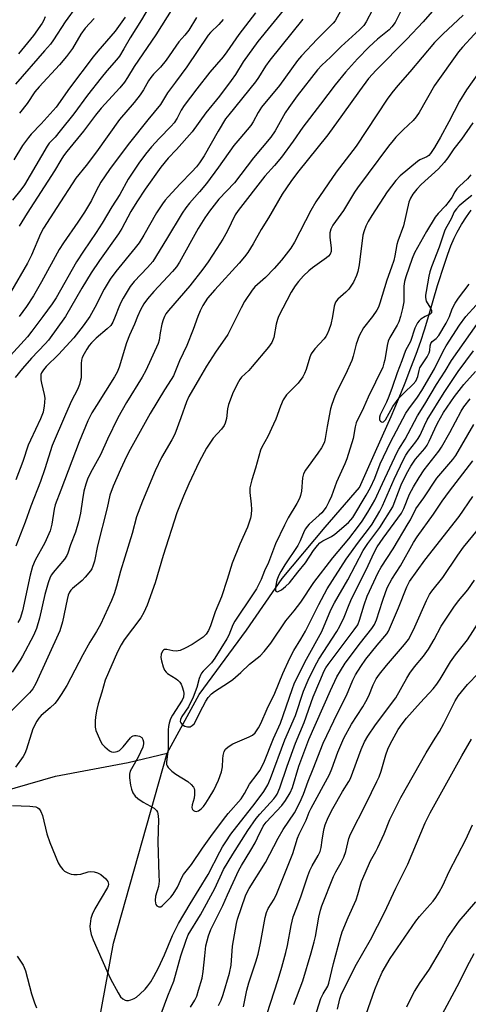
# Model space of a CAD drawing. Units: inches. Extents: x 1225771 to 1231771, y 581453 to 585454.
# Drawn here: x 1230778 to 1230923, y 581777 to 582096 of the extents above; entities that cross this region are included whole.
import ezdxf

# ---------------------------------------------------------------- set-up
doc = ezdxf.new("R2010")
doc.units = ezdxf.units.IN
doc.header["$MEASUREMENT"] = 0
doc.layers.add('HYDRO-Single Line Stream', color=4, linetype='Continuous')
doc.layers.add('Undefined', color=1, linetype='Continuous')

msp = doc.modelspace()

# ---------------------------------------------------------------- linework, layer by layer
at = {"layer": 'HYDRO-Single Line Stream'}
for points in [[(1230825.5, 581858.34), (1230835.82, 581877.36), (1230851.23, 581898.31), (1230862.8, 581915.02), (1230876.65, 581931.71), (1230887.81, 581944.56), (1230892.17, 581954.26), (1230895.31, 581961.33), (1230898.05, 581967.6), (1230900.42, 581973.17), (1230902.59, 581978.45), (1230904.52, 581983.32), (1230906.21, 581987.82), (1230907.68, 581991.97), (1230908.88, 581995.68), (1230910.28, 582000.35), (1230913.13, 582010.04), (1230915.33, 582017.01), (1230916.43, 582020.18), (1230917.49, 582022.95), (1230918.5, 582025.36), (1230919.48, 582027.39), (1230920.85, 582029.8), (1230922.5, 582032.35), (1230924.08, 582034.49)], [(1230745.06, 581838.2), (1230789.31, 581850.97), (1230812.89, 581855.4), (1230825.5, 581858.34)], [(1230789.26, 581453.37), (1230789.32, 581454.46), (1230789.15, 581462.3), (1230793.94, 581517.78), (1230798.7, 581579.26), (1230799.35, 581635.35), (1230797.04, 581707.98), (1230798.98, 581747.31), (1230808.13, 581796.8), (1230825.5, 581858.34)]]:
    msp.add_lwpolyline(points, dxfattribs=at)
at = {"layer": 'Undefined'}
for points, elevation in [([(1230820.36, 582101.73), (1230817.13, 582096.22), (1230813.46, 582090.37), (1230811.48, 582086.76), (1230810, 582084.37), (1230809.11, 582083.25), (1230805.89, 582079.61), (1230804.06, 582077.38), (1230799.65, 582071.75), (1230795.19, 582065.74), (1230790.84, 582060.2), (1230789.14, 582058.16), (1230787.2, 582056.15), (1230786.54, 582055.28), (1230779.22, 582042.73), (1230778.08, 582041.08), (1230775.34, 582037.77)], 490), ([(1230796.16, 582100.75), (1230792.39, 582095.57), (1230788.6, 582089.73), (1230787.62, 582088.36), (1230785.77, 582086.11), (1230776.29, 582075.32)], 496), ([(1230827.34, 582100.12), (1230821.86, 582091.29), (1230814.83, 582081.11), (1230812.62, 582077.51), (1230811.63, 582076.03), (1230810.17, 582074.19), (1230804.04, 582067.55), (1230802.22, 582065.25), (1230798.38, 582060.11), (1230792.94, 582053.49), (1230791.92, 582052.14), (1230790.99, 582050.72), (1230788.97, 582047.28), (1230780.1, 582033.45), (1230777.52, 582029.25)], 488), ([(1230864.53, 582101), (1230854.83, 582089.14), (1230850.15, 582082.6), (1230847.64, 582078.51), (1230846.23, 582076.48), (1230842.44, 582071.42), (1230838.06, 582066.07), (1230833.55, 582059.9), (1230828.51, 582054.2), (1230825.79, 582051.35), (1230823.42, 582048.37), (1230818.35, 582041.31), (1230815.63, 582037.13), (1230813.72, 582034), (1230810.79, 582028.57), (1230809.75, 582026.79), (1230803.55, 582018.17), (1230800.86, 582014.16), (1230797.86, 582009.17), (1230792.56, 582000)], 480), ([(1230912.94, 582100.67), (1230908.49, 582095.6), (1230903.2, 582089.89), (1230893.21, 582079.87), (1230890.8, 582077.17), (1230887.8, 582073.22), (1230882.36, 582065.46), (1230877.59, 582058.95), (1230867.77, 582046.73), (1230865.55, 582043.78), (1230862.78, 582039.61), (1230858.3, 582032), (1230855.95, 582028.23), (1230853.31, 582023.55), (1230851.6, 582020.74), (1230850.52, 582019.32), (1230848.81, 582017.28), (1230840.94, 582008.62), (1230838.61, 582005.95), (1230837.76, 582004.76), (1230837.03, 582003.54), (1230836.2, 582001.82), (1230835.47, 582000)], 470), ([(1230835.03, 582097), (1230832.48, 582092.83), (1230831.25, 582091.21), (1230829.26, 582089.06), (1230825.15, 582083.12), (1230823.31, 582080.87), (1230821.08, 582078.54), (1230820.21, 582077.51), (1230819.48, 582076.41), (1230817.85, 582073.5), (1230816.7, 582071.87), (1230814.75, 582069.4), (1230810.06, 582063.91), (1230802.54, 582053.38), (1230799.18, 582049.01), (1230795.88, 582044.89), (1230789.77, 582035.32), (1230785.35, 582028.67), (1230784.41, 582026.85), (1230781.47, 582019.83), (1230780.22, 582017.29), (1230774.68, 582007.72)], 486), ([(1230811.82, 582097.07), (1230808.61, 582092.54), (1230803.01, 582086.09), (1230801.52, 582084.22), (1230793.85, 582074.04), (1230789.47, 582067.9), (1230784.67, 582062.46), (1230781.37, 582059.11), (1230780.49, 582058.08), (1230778.58, 582055.44), (1230775.73, 582050.8)], 492), ([(1230785.96, 582097.17), (1230785.38, 582095.83), (1230784.96, 582095.08), (1230782.18, 582091.11), (1230777.33, 582085.2)], 498), ([(1230801.81, 582096.68), (1230798.88, 582093.46), (1230797.53, 582091.59), (1230794.77, 582086.92), (1230792.89, 582084.26), (1230790.61, 582081.58), (1230783.99, 582074.43), (1230782.64, 582072.86), (1230780.05, 582069.04), (1230777.62, 582065.91)], 494), ([(1230854.09, 582098.44), (1230848.71, 582091.44), (1230844.84, 582085.78), (1230843.6, 582084.21), (1230839.31, 582079.23), (1230835.08, 582073.8), (1230831, 582068.39), (1230830, 582066.93), (1230828.77, 582064.34), (1230827.72, 582062.75), (1230826.77, 582061.68), (1230822.87, 582057.74), (1230820.39, 582055.04), (1230818.43, 582052.59), (1230816.33, 582049.75), (1230812.79, 582044.53), (1230810.18, 582039.55), (1230807.59, 582035.59), (1230804.39, 582030.26), (1230802.45, 582027.25), (1230798.32, 582021.21), (1230796.12, 582017.77), (1230789.46, 582006.06), (1230788.16, 582004.11), (1230785.19, 582000)], 482), ([(1230881.76, 582099.19), (1230879.89, 582095.92), (1230879.29, 582095.09), (1230874.1, 582089.9), (1230869.05, 582084.5), (1230867.75, 582083), (1230861.92, 582074.85), (1230856.02, 582067.87), (1230854.93, 582066.13), (1230853.41, 582063.14), (1230852.59, 582061.91), (1230848.99, 582057.76), (1230847.12, 582055.46), (1230842.1, 582048.42), (1230838.19, 582043.13), (1230835.99, 582040.45), (1230832.73, 582036.75), (1230831.51, 582035.2), (1230830.37, 582033.46), (1230825.31, 582025.08), (1230820.82, 582017.83), (1230819.15, 582015.83), (1230814.74, 582011.34), (1230813.53, 582009.74), (1230811.22, 582005.89), (1230810.5, 582004.54), (1230809.82, 582003), (1230808.68, 582000)], 476), ([(1230892.08, 582099.45), (1230890.04, 582095.56), (1230889.19, 582094.31), (1230887.86, 582092.95), (1230881.92, 582087.52), (1230878.41, 582084.09), (1230875.62, 582081.51), (1230874.2, 582079.95), (1230867.63, 582071.59), (1230864.89, 582067.74), (1230863.78, 582066.02), (1230860.53, 582060.22), (1230859.07, 582058.14), (1230853.5, 582051.48), (1230847.28, 582043.38), (1230842.25, 582038.07), (1230839.18, 582034.17), (1230837.67, 582032), (1230835.49, 582028.49), (1230829.44, 582017.65), (1230828.52, 582016.14), (1230827.25, 582014.53), (1230821.15, 582008.1), (1230819.13, 582005.67), (1230817.93, 582004.07), (1230817.34, 582003.15), (1230816.8, 582002.1), (1230815.91, 582000)], 474), ([(1230901.21, 582098.96), (1230899.36, 582095.38), (1230898.35, 582093.92), (1230897.41, 582092.97), (1230893.69, 582089.95), (1230890.99, 582087.47), (1230887.2, 582083.58), (1230883.34, 582079.2), (1230879.95, 582075.1), (1230875.17, 582068.8), (1230869.41, 582061.41), (1230866.29, 582056.8), (1230862.52, 582051.64), (1230860.27, 582048.98), (1230857.14, 582045.52), (1230848.48, 582034.34), (1230847.54, 582032.92), (1230844.93, 582027.59), (1230843.53, 582025.02), (1230841.62, 582022), (1230838.75, 582017.7), (1230837.03, 582015.31), (1230832.78, 582009.95), (1230825.88, 582001.94), (1230825.1, 582000.87), (1230824.6, 582000)], 472), ([(1230921.46, 582097.76), (1230914.81, 582091.58), (1230912.09, 582088.86), (1230904.19, 582079.32), (1230900.27, 582074.9), (1230898.31, 582072.56), (1230896.85, 582070.49), (1230886.79, 582055.28), (1230880.22, 582046.83), (1230873.7, 582037.19), (1230872.03, 582034.35), (1230866.72, 582024.09), (1230865.54, 582022.15), (1230862.54, 582018.28), (1230860.18, 582015.58), (1230857.33, 582012.68), (1230853.95, 582009.62), (1230853.02, 582008.57), (1230850.54, 582004.83), (1230849.44, 582002.78), (1230848.08, 582000)], 468), ([(1230843.69, 582096.34), (1230842.25, 582094.72), (1230839.56, 582092.11), (1230838.78, 582091.18), (1230831.83, 582081), (1230828.19, 582076), (1230825.54, 582072.55), (1230823.37, 582068.74), (1230819.17, 582063.8), (1230813.23, 582056.29), (1230809.62, 582051.4), (1230806.74, 582047.65), (1230803.97, 582043.56), (1230802.42, 582040.74), (1230800.95, 582037.58), (1230798.64, 582033.8), (1230796.55, 582030.63), (1230791.91, 582023.92), (1230790.5, 582021.74), (1230784.73, 582011.18), (1230782.11, 582006.72), (1230779.89, 582003.24), (1230777.52, 582000)], 484), ([(1230869.51, 582096.41), (1230858.73, 582083.12), (1230857.32, 582081.22), (1230855.08, 582077.55), (1230854.11, 582076.14), (1230845.43, 582065.42), (1230844.44, 582064.1), (1230842, 582060.1), (1230837.49, 582052.08), (1230836.01, 582049.87), (1230834.98, 582048.58), (1230833.51, 582046.92), (1230829.73, 582043.03), (1230825.83, 582038.81), (1230824.85, 582037.7), (1230823.98, 582036.54), (1230822.04, 582033.63), (1230817.97, 582026.34), (1230816.38, 582023.86), (1230815.12, 582022.22), (1230808.79, 582014.56), (1230807, 582012.06), (1230805.07, 582008.86), (1230802.09, 582002.86), (1230800.45, 582000)], 478), ([(1230928.75, 582095.52), (1230921.22, 582087.29), (1230919.97, 582085.8), (1230912.14, 582074.85), (1230907.15, 582066.17), (1230906.23, 582064.7), (1230905.22, 582063.52), (1230902.02, 582060.55), (1230899.64, 582058.15), (1230898.69, 582057.09), (1230897.21, 582055.22), (1230890.64, 582046.33), (1230887.15, 582041.74), (1230886.18, 582040.27), (1230882.61, 582034.32), (1230879.22, 582029.57), (1230878.58, 582028.36), (1230878.23, 582027.12), (1230878.25, 582025.74), (1230878.67, 582022.19), (1230878.61, 582021.12), (1230878.32, 582020.19), (1230877.78, 582019.56), (1230877.12, 582019.01), (1230872.59, 582015.72), (1230871.44, 582014.79), (1230869.69, 582013.18), (1230868.03, 582011.32), (1230866.99, 582009.94), (1230865.71, 582007.93), (1230861.6, 582000)], 466), ([(1230926.23, 582078.73), (1230922.5, 582073.5), (1230920.26, 582069.77), (1230916.79, 582063.11), (1230914.05, 582058.12), (1230912.14, 582054.81), (1230910.83, 582052.86), (1230910.26, 582052.23), (1230909.61, 582051.75), (1230907.42, 582050.77), (1230906.59, 582050.25), (1230901.03, 582045.63), (1230899.58, 582044.07), (1230896.83, 582040.37), (1230891.8, 582032.73), (1230890.67, 582030.82), (1230889.93, 582029.32), (1230889.31, 582027.78), (1230888.95, 582026.39), (1230887.68, 582016.76), (1230887.27, 582014.59), (1230886.86, 582013.29), (1230885.89, 582011.11), (1230884.4, 582008.89), (1230883.41, 582007.83), (1230880.83, 582005.56), (1230880.08, 582004.59), (1230879.65, 582003.35), (1230879.08, 582000)], 464), ([(1230924.58, 582062.77), (1230920.89, 582057.54), (1230918.39, 582054.36), (1230916.49, 582051.48), (1230915.31, 582049.89), (1230913.4, 582047.86), (1230907.8, 582042.77), (1230906.46, 582041.33), (1230905.09, 582039.62), (1230904.38, 582038.41), (1230903.87, 582037.11), (1230902.06, 582029.39), (1230900.21, 582024.42), (1230899.9, 582023.38), (1230899.29, 582019.63), (1230898.96, 582018.19), (1230898.24, 582015.96), (1230896.68, 582011.75), (1230894.45, 582004.35), (1230893.95, 582003.05), (1230893.44, 582002), (1230892.01, 582000)], 462), ([(1230923.89, 582045.95), (1230922.87, 582044.67), (1230920.21, 582042.25), (1230919.4, 582041.39), (1230918.77, 582040.46), (1230917.74, 582038.57), (1230916.94, 582037.39), (1230915.66, 582035.88), (1230913.36, 582033.44), (1230912.39, 582032.24), (1230909.58, 582027.6), (1230905.7, 582020.69), (1230904.85, 582018.77), (1230902.82, 582012.8), (1230902.4, 582011.3), (1230902.22, 582009.88), (1230902.24, 582006.18), (1230902.16, 582004.74), (1230901.8, 582002.55), (1230901.13, 582000)], 460), ([(1230924.23, 582039.25), (1230922.68, 582038.06), (1230920.19, 582035.93), (1230919.22, 582034.87), (1230918.57, 582033.88), (1230917.56, 582031.63), (1230916.12, 582029.22), (1230915.5, 582027.96), (1230913.68, 582022.51), (1230911.2, 582016.11), (1230910.66, 582014.5), (1230910.32, 582013.1), (1230909.39, 582008.13), (1230909.22, 582006.95), (1230909.2, 582006.1), (1230909.45, 582005), (1230910.88, 582002.67), (1230911.17, 582001.92), (1230911.22, 582001.44), (1230911.15, 582001.21), (1230910.75, 582000.79), (1230909.17, 582000)], 458), ([(1230916.95, 582000), (1230917.83, 582002.47), (1230918.8, 582004.26), (1230919.96, 582005.96), (1230923.43, 582010.44)], 458), ([(1230922.28, 582000), (1230925.68, 582003.68)], 460), ([(1230785.19, 582000), (1230781.66, 581995.2), (1230780.22, 581993.38), (1230773.67, 581986.1)], 482), ([(1230835.47, 582000), (1230833.92, 581995.82), (1230831.81, 581990.61), (1230829.47, 581985.56), (1230828.2, 581982.32), (1230827.49, 581980.78), (1230826.79, 581979.56), (1230824.6, 581976.18), (1230820.02, 581968.57), (1230813.44, 581956.87), (1230812.29, 581954.61), (1230810.31, 581950.4), (1230807.99, 581944.94), (1230806.93, 581942.03), (1230805.99, 581937.9), (1230802.89, 581925.62), (1230801.95, 581920.59), (1230801.43, 581918.97), (1230801.07, 581918.21), (1230800.62, 581917.48), (1230798.94, 581915.45), (1230797.9, 581914.42), (1230794.75, 581911.81), (1230794.24, 581911.21), (1230793.85, 581910.54), (1230793.44, 581909.57), (1230793.04, 581908.22), (1230791.55, 581901.02), (1230790.69, 581898.02), (1230782.9, 581881.02), (1230781.94, 581879.22), (1230780.89, 581877.92), (1230775.01, 581872.12)], 470), ([(1230824.6, 582000), (1230824.17, 581998.94), (1230823.77, 581997.51), (1230823.22, 581994.64), (1230822.88, 581992.31), (1230822.59, 581991.24), (1230818.58, 581982.51), (1230817.37, 581980.31), (1230812.33, 581972.13), (1230809.48, 581967.09), (1230806.1, 581960.19), (1230803.86, 581955.1), (1230800.68, 581949.31), (1230799.71, 581947.26), (1230799.13, 581945.63), (1230798.52, 581943.39), (1230798.02, 581940.61), (1230797.37, 581936.24), (1230796.77, 581933.4), (1230795.78, 581930.09), (1230794.17, 581925.97), (1230793.32, 581923.19), (1230793, 581922.45), (1230792.25, 581921.31), (1230788.53, 581916.94), (1230788.03, 581916.25), (1230787.61, 581915.49), (1230786.94, 581913.63), (1230785.83, 581909.79), (1230784.07, 581902.19), (1230783.15, 581898.82), (1230782.12, 581896.5), (1230778.6, 581889.84), (1230777.86, 581888.59), (1230775.27, 581884.65)], 472), ([(1230792.56, 582000), (1230787, 581992.33), (1230785.94, 581991.12), (1230781.48, 581986.5), (1230778.56, 581983.17), (1230776.2, 581980.2)], 480), ([(1230848.08, 582000), (1230845.13, 581994.18), (1230841.18, 581988.46), (1230838.24, 581983.89), (1230835.92, 581980), (1230832.52, 581974.02), (1230831.74, 581972.3), (1230829.93, 581967.08), (1230827.93, 581961.88), (1230826.96, 581959.97), (1230823.68, 581954.25), (1230821.61, 581949.95), (1230817.48, 581940.11), (1230815.5, 581935.07), (1230814.1, 581929.66), (1230811.78, 581921.91), (1230810.31, 581917.44), (1230809.07, 581912.52), (1230808.25, 581910.06), (1230807.4, 581907.89), (1230803.86, 581900.13), (1230802.61, 581897.83), (1230800.45, 581894.35), (1230798.12, 581890.31), (1230792.99, 581880.36), (1230791.15, 581877.42), (1230789.81, 581875.44), (1230789.06, 581874.52), (1230787.59, 581873.06), (1230784.59, 581870.56), (1230783.89, 581869.77), (1230783.22, 581868.79), (1230781.97, 581866.26), (1230779.9, 581859.67), (1230779.32, 581858.28), (1230778.8, 581857.32), (1230776.29, 581853.84)], 468), ([(1230808.68, 582000), (1230807.87, 581998.14), (1230807.2, 581997.07), (1230806.06, 581995.94), (1230802.44, 581992.91), (1230800.97, 581991.45), (1230800.24, 581990.55), (1230799.45, 581989.36), (1230798.57, 581987.9), (1230797.95, 581986.67), (1230797.71, 581985.88), (1230797.58, 581984.76), (1230797.57, 581980.15), (1230797.43, 581979.31), (1230797.02, 581977.95), (1230796.38, 581976.33), (1230794.51, 581972.6), (1230792.51, 581968.17), (1230788.23, 581958.12), (1230785.81, 581950.56), (1230784.39, 581946.47), (1230781.34, 581938.49), (1230779.47, 581933.34), (1230776.39, 581925.49)], 476), ([(1230800.45, 582000), (1230798.29, 581996.94), (1230795.27, 581993.04), (1230790.21, 581987.69), (1230786.22, 581983.75), (1230785.35, 581982.64), (1230784.78, 581981.68), (1230784.58, 581981.18), (1230784.49, 581980.63), (1230784.52, 581979.49), (1230784.72, 581978.35), (1230785.65, 581974.69), (1230785.8, 581973.55), (1230785.63, 581970.91), (1230785.44, 581969.75), (1230785.24, 581968.98), (1230784.4, 581966.84), (1230781.14, 581959.9), (1230780.47, 581958.31), (1230778.73, 581952.97), (1230776.45, 581946.97)], 478), ([(1230815.91, 582000), (1230814.91, 581997.47), (1230813.26, 581993.9), (1230812.27, 581991.5), (1230809.88, 581983.54), (1230809.27, 581981.9), (1230808.44, 581980.37), (1230802.54, 581971.18), (1230801.08, 581968.73), (1230799.78, 581966.13), (1230796.93, 581959.31), (1230791.06, 581943.67), (1230789.2, 581938.91), (1230788.84, 581937.51), (1230788.09, 581932.61), (1230787.55, 581930.45), (1230785.79, 581926.59), (1230782.74, 581921), (1230781.87, 581918.87), (1230781.12, 581916.09), (1230778.59, 581904.51), (1230777.79, 581902.09), (1230777.05, 581900.7)], 474), ([(1230861.6, 582000), (1230861.22, 581998.98), (1230860.83, 581997.53), (1230860.02, 581993.14), (1230859.37, 581991.55), (1230858.35, 581990.08), (1230853.09, 581983.8), (1230851.92, 581982.49), (1230849.63, 581980.3), (1230849.01, 581979.56), (1230848.56, 581978.83), (1230846.85, 581975.47), (1230845.35, 581971.48), (1230845.04, 581970.09), (1230844.76, 581966.91), (1230844.33, 581965.36), (1230843.91, 581964.63), (1230843.05, 581963.48), (1230840.37, 581960.53), (1230838.22, 581957.29), (1230835.91, 581952.88), (1230832.56, 581945.75), (1230830.76, 581941.73), (1230828.57, 581936.27), (1230824.16, 581922.43), (1230821.63, 581913.64), (1230818.98, 581906.36), (1230817.88, 581904.04), (1230816.93, 581902.29), (1230811.59, 581895.14), (1230810.58, 581893.55), (1230809.36, 581891.23), (1230805.34, 581882.03), (1230804.27, 581878.13), (1230803.1, 581874.34), (1230802.6, 581872.09), (1230802.2, 581870.05), (1230802.1, 581868.88), (1230802.16, 581866.81), (1230802.41, 581865.68), (1230803.53, 581862.99), (1230804.32, 581861.44), (1230805.23, 581860.38), (1230806.75, 581859.14), (1230807.47, 581858.8), (1230808.24, 581858.72), (1230809.29, 581858.89), (1230810.01, 581859.23), (1230811.21, 581860.41), (1230813.58, 581863.36), (1230813.98, 581863.74), (1230814.42, 581864.01), (1230814.92, 581864.11), (1230815.47, 581864.11), (1230816.56, 581863.89), (1230817.22, 581863.51), (1230817.59, 581862.84), (1230817.76, 581862.01), (1230817.78, 581861.44), (1230817.55, 581860.31), (1230816.1, 581857.05), (1230813.54, 581852.55), (1230813.26, 581851.55), (1230813.27, 581850.39), (1230813.6, 581848.03), (1230813.89, 581846.74), (1230814.4, 581845.56), (1230815.14, 581844.46), (1230815.97, 581843.67), (1230817.69, 581842.48), (1230821.32, 581840.5), (1230822.04, 581839.73), (1230822.3, 581839.27), (1230822.47, 581838.76), (1230822.69, 581836.82), (1230822.44, 581829.63), (1230822.83, 581818.81), (1230822.84, 581816.9), (1230822.69, 581815.19), (1230821.75, 581811.95), (1230821.58, 581810.57), (1230821.66, 581809.74), (1230821.84, 581809.26), (1230822.17, 581808.89), (1230822.82, 581808.55), (1230823.05, 581808.5), (1230823.46, 581808.57), (1230824, 581808.95), (1230826.69, 581811.73), (1230827.47, 581812.69), (1230828.84, 581814.92), (1230830.34, 581818.24), (1230830.76, 581818.99), (1230833.41, 581822.3), (1230836.9, 581827.57), (1230839.61, 581831.38), (1230843.73, 581836.87), (1230845.28, 581838.8), (1230849.46, 581843.62), (1230850.54, 581845.28), (1230852.2, 581848.34), (1230854.71, 581851.6), (1230855.52, 581852.8), (1230856.79, 581855.29), (1230860, 581863.18), (1230862.18, 581868.1), (1230865.97, 581878.98), (1230866.81, 581881.17), (1230870.66, 581888.89), (1230875.57, 581897.83), (1230878.53, 581904.86), (1230879.69, 581907.12), (1230884, 581914.64), (1230889.05, 581924.08), (1230890.57, 581926.4), (1230894.45, 581931.56), (1230898.59, 581938.24), (1230899.12, 581939.4), (1230900.46, 581943.18), (1230901.36, 581945.35), (1230903.08, 581949), (1230904.45, 581951.45), (1230906.01, 581953.77), (1230908.96, 581957.13), (1230909.77, 581958.27), (1230910.44, 581959.55), (1230912.21, 581963.57), (1230913.13, 581965.37), (1230915.07, 581968.81), (1230917.39, 581972.34), (1230918.67, 581974.08), (1230921.7, 581977.93), (1230925.44, 581982.2)], 466), ([(1230879.08, 582000), (1230878.54, 581997.41), (1230877.89, 581995.51), (1230877.35, 581994.22), (1230876.92, 581993.48), (1230876.38, 581992.79), (1230873.31, 581989.52), (1230872.16, 581987.84), (1230871.69, 581986.78), (1230870.53, 581982.79), (1230870.01, 581981.45), (1230869.49, 581980.43), (1230867.9, 581978.33), (1230864.19, 581974.55), (1230863.12, 581972.98), (1230862.17, 581970.9), (1230860.66, 581966.7), (1230859.99, 581965.1), (1230858.14, 581961.08), (1230856.2, 581957.63), (1230855.73, 581956.6), (1230854.11, 581950.83), (1230852.88, 581946.99), (1230852.28, 581944.4), (1230852.24, 581942.93), (1230852.7, 581939.08), (1230852.81, 581937.39), (1230852.76, 581935.76), (1230852.54, 581934.64), (1230851.5, 581931.62), (1230849.06, 581926.14), (1230846.58, 581920.04), (1230844.97, 581914.7), (1230843.15, 581909.09), (1230841.07, 581904.18), (1230839.57, 581899.71), (1230838.93, 581898.13), (1230838.15, 581896.96), (1230837.14, 581895.98), (1230833.56, 581893.62), (1230831.27, 581892.38), (1230829.69, 581891.7), (1230828.42, 581891.46), (1230827.35, 581891.54), (1230825.41, 581892.01), (1230824.67, 581891.99), (1230824.29, 581891.76), (1230823.97, 581891.41), (1230823.52, 581890.5), (1230823.46, 581889.4), (1230823.64, 581888.27), (1230824.18, 581886.35), (1230824.67, 581885.31), (1230825.18, 581884.6), (1230825.59, 581884.22), (1230828.36, 581882.52), (1230828.96, 581882.04), (1230829.55, 581881.43), (1230830.02, 581880.73), (1230830.36, 581879.93), (1230830.77, 581878.53), (1230830.89, 581877.68), (1230830.77, 581876.55), (1230830.38, 581875.55), (1230827.19, 581870.69), (1230826.61, 581869.53), (1230826.18, 581868.15), (1230825.94, 581866.98), (1230825.82, 581865.91), (1230825.79, 581859.71), (1230825.64, 581858), (1230825.29, 581855.55), (1230825.3, 581854.67), (1230825.46, 581854.23), (1230825.76, 581853.77), (1230826.98, 581852.52), (1230828.31, 581851.57), (1230832.19, 581849.22), (1230833.29, 581848.26), (1230834.01, 581847.39), (1230834.25, 581846.91), (1230834.38, 581846.37), (1230834.37, 581844.93), (1230834.22, 581843.76), (1230833.6, 581841.59), (1230833.5, 581840.79), (1230833.59, 581840.33), (1230833.7, 581840.13), (1230834.04, 581839.8), (1230834.47, 581839.58), (1230834.93, 581839.5), (1230835.6, 581839.72), (1230836.47, 581840.34), (1230837.24, 581841.08), (1230838.05, 581842.14), (1230839.15, 581843.84), (1230840.57, 581846.4), (1230842.07, 581849.63), (1230843.1, 581852.35), (1230843.41, 581853.91), (1230843.54, 581856.55), (1230843.67, 581857.66), (1230844.01, 581858.97), (1230844.41, 581859.66), (1230845.26, 581860.43), (1230846.77, 581861.38), (1230852.1, 581863.72), (1230853.12, 581864.24), (1230853.97, 581864.94), (1230855.11, 581866.54), (1230855.87, 581867.99), (1230857.89, 581872.8), (1230860.41, 581877.86), (1230862.96, 581884.26), (1230865.2, 581889.19), (1230866.57, 581891.62), (1230868.85, 581895.3), (1230870.33, 581897.91), (1230874.68, 581906.56), (1230877.35, 581911.69), (1230883.51, 581921.3), (1230887.5, 581926.8), (1230890.8, 581931.04), (1230891.9, 581932.66), (1230894.41, 581936.84), (1230895.33, 581938.54), (1230899.06, 581947.19), (1230902.07, 581953.56), (1230902.82, 581954.97), (1230903.73, 581956.29), (1230906.1, 581959.33), (1230906.86, 581960.42), (1230907.45, 581961.53), (1230908.88, 581964.67), (1230909.77, 581966.44), (1230915.3, 581975.36), (1230919.81, 581982.16), (1230924.74, 581988.83)], 464), ([(1230892.01, 582000), (1230889.18, 581996.26), (1230887.75, 581993.73), (1230886.78, 581991.06), (1230885.81, 581987.09), (1230885.36, 581985.71), (1230883.34, 581981.22), (1230880.52, 581975.7), (1230879.83, 581974.12), (1230878.88, 581971.46), (1230878.47, 581970.09), (1230877.34, 581964.3), (1230876.74, 581960.41), (1230876.45, 581959.37), (1230876.05, 581958.38), (1230875.52, 581957.38), (1230874.35, 581955.65), (1230870.31, 581950.16), (1230869.67, 581948.94), (1230869.32, 581947.62), (1230868.98, 581943.31), (1230868.72, 581941.97), (1230868.39, 581940.93), (1230867.56, 581939.39), (1230864.67, 581934.65), (1230863.47, 581932.31), (1230860.62, 581926.28), (1230858.31, 581920.18), (1230857.07, 581917.48), (1230855.94, 581914.75), (1230854.4, 581911.69), (1230852.1, 581908.06), (1230848.48, 581902.83), (1230847.44, 581901.2), (1230846.8, 581899.98), (1230845.44, 581896.69), (1230844.85, 581895.5), (1230840.9, 581889.16), (1230839.87, 581887.7), (1230837.11, 581884.98), (1230836.61, 581884.36), (1230836.36, 581883.89), (1230835.89, 581882.64), (1230835.12, 581879.71), (1230833.9, 581876.55), (1230832.37, 581873.38), (1230830.28, 581870.26), (1230829.81, 581869.29), (1230829.74, 581868.66), (1230829.87, 581868.25), (1230830.36, 581867.67), (1230831.25, 581867.08), (1230832.06, 581866.88), (1230832.89, 581866.96), (1230833.6, 581867.32), (1230834.19, 581867.88), (1230834.83, 581868.84), (1230836.1, 581871.55), (1230838.01, 581875.25), (1230838.79, 581876.41), (1230839.87, 581877.61), (1230840.87, 581878.39), (1230845.33, 581881.25), (1230846.76, 581882.28), (1230849.39, 581884.58), (1230852.18, 581887.21), (1230855.59, 581889.99), (1230856.94, 581891.35), (1230859.04, 581894.06), (1230863.95, 581901.31), (1230866.7, 581904.58), (1230868.84, 581907.36), (1230873.03, 581913.71), (1230879.21, 581921.71), (1230884.41, 581927.85), (1230887.52, 581931.96), (1230888.67, 581933.61), (1230890.52, 581936.5), (1230892.81, 581940.4), (1230895.28, 581945.87), (1230900.04, 581955.96), (1230900.6, 581956.98), (1230902.66, 581960.25), (1230906.61, 581967.73), (1230909.05, 581971.57), (1230912.79, 581977.94), (1230915.62, 581982.23), (1230917.64, 581985.77), (1230925.89, 581997.38)], 462), ([(1230901.13, 582000), (1230900.53, 581998.26), (1230900.04, 581997.13), (1230897.71, 581993.23), (1230897.14, 581992.01), (1230896.76, 581990.63), (1230896.05, 581985.95), (1230895.77, 581984.81), (1230895.34, 581983.58), (1230890.64, 581973.86), (1230889.11, 581970.42), (1230886.79, 581965.51), (1230886.4, 581964.21), (1230885.75, 581960.45), (1230883.76, 581953.85), (1230883.12, 581952.22), (1230880.38, 581946.3), (1230878.7, 581941.75), (1230877.94, 581939.92), (1230877, 581938.17), (1230875.63, 581936.36), (1230874.8, 581935.53), (1230871.53, 581932.66), (1230870.83, 581931.89), (1230870.33, 581931.17), (1230869.92, 581930.39), (1230868.55, 581927.19), (1230867.84, 581925.74), (1230863.66, 581919.47), (1230862.3, 581917.27), (1230861.64, 581916.05), (1230861.06, 581914.44), (1230860.6, 581912.24), (1230860.56, 581911.27), (1230860.69, 581910.95), (1230860.9, 581910.77), (1230861.25, 581910.74), (1230861.67, 581910.86), (1230862.56, 581911.34), (1230863.88, 581912.44), (1230865.1, 581913.67), (1230867.79, 581917.08), (1230870.37, 581920.09), (1230872.96, 581924.06), (1230874.22, 581925.71), (1230875, 581926.57), (1230875.92, 581927.22), (1230878.72, 581928.62), (1230879.88, 581929.37), (1230884.31, 581933.2), (1230885.07, 581934), (1230885.71, 581934.83), (1230890.01, 581942.1), (1230891.35, 581944.51), (1230892.75, 581947.57), (1230894.58, 581952.16), (1230897.88, 581959.22), (1230902.9, 581968.63), (1230903.79, 581970.05), (1230906.59, 581973.78), (1230908.02, 581975.95), (1230912.18, 581983.06), (1230914.98, 581988.72), (1230915.92, 581990.43), (1230920.23, 581997.21), (1230922.28, 582000)], 460), ([(1230909.17, 582000), (1230907.68, 581999.1), (1230907.16, 581998.63), (1230906.66, 581997.93), (1230905.81, 581996.21), (1230904.31, 581991.88), (1230902.76, 581988.98), (1230901.55, 581985.63), (1230899.99, 581981.68), (1230898.44, 581977), (1230897.32, 581974.06), (1230896.53, 581972.19), (1230894.57, 581968.05), (1230894.36, 581967.29), (1230894.35, 581966.6), (1230894.47, 581966.21), (1230894.6, 581966.04), (1230894.97, 581965.81), (1230895.39, 581965.76), (1230895.59, 581965.83), (1230895.95, 581966.1), (1230896.27, 581966.48), (1230898.62, 581970.75), (1230900.68, 581973.62), (1230902.28, 581975.26), (1230905.25, 581978.01), (1230906.08, 581979.07), (1230906.44, 581979.79), (1230906.72, 581980.55), (1230907.15, 581982.49), (1230907.42, 581983.29), (1230907.99, 581984.27), (1230909.77, 581986.91), (1230910.45, 581988.19), (1230910.64, 581988.98), (1230910.75, 581990.48), (1230910.99, 581991.21), (1230911.42, 581991.84), (1230912.7, 581992.88), (1230913.55, 581993.88), (1230915.88, 581997.84), (1230916.95, 582000)], 458), ([(1230775.33, 581841.44), (1230780.94, 581841.18), (1230782.86, 581840.97), (1230783.6, 581840.66), (1230784.02, 581840.33), (1230784.57, 581839.43), (1230785.04, 581838.12), (1230786.45, 581832.18), (1230787.44, 581829.42), (1230790.16, 581822.84), (1230790.79, 581821.73), (1230791.61, 581820.61), (1230792.23, 581820.06), (1230793.25, 581819.53), (1230794.35, 581819.18), (1230795.19, 581819.08), (1230796.33, 581819.06), (1230797.45, 581819.16), (1230799.89, 581819.87), (1230800.68, 581820.04), (1230801.79, 581819.94), (1230802.9, 581819.57), (1230803.94, 581819), (1230805.56, 581817.66), (1230806.25, 581816.78), (1230806.39, 581816.33), (1230806.42, 581815.86), (1230806.33, 581815.36), (1230806.13, 581814.85), (1230802.05, 581807.86), (1230801.15, 581806.08), (1230800.78, 581804.73), (1230800.48, 581803.07), (1230800.42, 581802.24), (1230800.53, 581801.15), (1230800.88, 581799.53), (1230801.48, 581797.87), (1230805.89, 581787.74), (1230807.11, 581785.19), (1230809.63, 581780.61), (1230810.39, 581779.39), (1230811.15, 581778.66), (1230811.82, 581778.32), (1230812.33, 581778.2), (1230812.9, 581778.2), (1230813.74, 581778.36), (1230814.78, 581778.8), (1230815.51, 581779.26), (1230816.62, 581780.2), (1230818.3, 581781.83), (1230819.2, 581782.9), (1230820.17, 581784.25), (1230821.18, 581785.95), (1230822.65, 581788.71), (1230824.58, 581793), (1230827.25, 581799.26), (1230829.2, 581803.17), (1230832.9, 581809.51), (1230838.76, 581819), (1230842.52, 581826.33), (1230843.47, 581828.01), (1230844.51, 581829.67), (1230846.17, 581832.07), (1230853.98, 581842.12), (1230856.77, 581845.95), (1230858.08, 581848.06), (1230859.02, 581850.18), (1230863.66, 581862.67), (1230867.09, 581870.57), (1230869.72, 581878.47), (1230871.22, 581882.08), (1230873.3, 581886.44), (1230874.64, 581888.86), (1230880.47, 581897.87), (1230881.47, 581899.58), (1230882.86, 581902.49), (1230884.49, 581906.61), (1230885.39, 581908.65), (1230889.98, 581917.87), (1230892.57, 581923.5), (1230893.54, 581925.34), (1230895.45, 581928.15), (1230901.41, 581936.22), (1230902.2, 581937.73), (1230904.08, 581942.39), (1230905.29, 581944.75), (1230907.14, 581947.74), (1230908.83, 581950.22), (1230913.51, 581956.28), (1230914.42, 581957.58), (1230917.09, 581962.34), (1230920.78, 581969.28), (1230921.66, 581970.72), (1230923.72, 581973.27)], 468), ([(1230823.57, 581773.86), (1230825.69, 581779.66), (1230827.62, 581784.39), (1230829.87, 581792.69), (1230831.63, 581797.77), (1230832.31, 581799.42), (1230836.3, 581805.91), (1230840.89, 581814.49), (1230843.78, 581820.62), (1230846.76, 581825.62), (1230851.66, 581833.32), (1230854.35, 581837.24), (1230855.52, 581838.64), (1230860.08, 581843.53), (1230860.75, 581844.38), (1230861.17, 581845.09), (1230861.99, 581847.15), (1230864.36, 581854.16), (1230867.06, 581861.66), (1230869.88, 581868.27), (1230872.8, 581876.68), (1230875, 581881.69), (1230876.36, 581885.11), (1230876.87, 581886), (1230877.68, 581887.18), (1230886.15, 581898.42), (1230887.25, 581900), (1230887.86, 581901.46), (1230889.37, 581906.49), (1230890.3, 581909.29), (1230893.88, 581916.96), (1230894.86, 581918.68), (1230898.72, 581924.67), (1230903.65, 581932.82), (1230904.36, 581934.07), (1230906.12, 581937.58), (1230908.73, 581941.18), (1230912.9, 581947.56), (1230918.08, 581953.59), (1230919.06, 581954.9), (1230924.84, 581964.94)], 470), ([(1230833.04, 581776.04), (1230834.44, 581778.27), (1230835.05, 581779.52), (1230835.68, 581781.48), (1230836.78, 581785.46), (1230837.14, 581787.57), (1230837.65, 581792.64), (1230838.07, 581795.87), (1230838.84, 581799.17), (1230839.63, 581801.24), (1230843.52, 581809.01), (1230845.04, 581812.45), (1230848.74, 581820.4), (1230849.57, 581821.94), (1230852.63, 581826.94), (1230853.96, 581829.28), (1230854.8, 581830.87), (1230856.61, 581834.72), (1230857.6, 581836.04), (1230862.64, 581841.36), (1230863.83, 581843.03), (1230865.37, 581845.53), (1230866.08, 581847.28), (1230868.2, 581854.11), (1230871.41, 581862.77), (1230878.42, 581878.67), (1230880.52, 581883.09), (1230881.63, 581885.11), (1230883.19, 581887.51), (1230888.17, 581894.15), (1230891.83, 581898.78), (1230892.71, 581900.06), (1230893.37, 581901.58), (1230895.24, 581907.7), (1230896.36, 581910.8), (1230896.94, 581912.16), (1230898.28, 581914.76), (1230901.13, 581919.16), (1230905.32, 581926.71), (1230906.52, 581928.57), (1230911.85, 581935.89), (1230914.63, 581940.08), (1230916.99, 581943.37), (1230924.56, 581953.17)], 472), ([(1230842.14, 581776.5), (1230842.98, 581778.28), (1230843.64, 581780.15), (1230845.64, 581787.04), (1230846.24, 581789.58), (1230846.68, 581795.8), (1230847.94, 581803.16), (1230848.32, 581804.59), (1230850.89, 581812.13), (1230851.38, 581813.27), (1230852.02, 581814.45), (1230857.35, 581822.97), (1230861.43, 581830.86), (1230863.11, 581833.64), (1230866.71, 581839.04), (1230868.44, 581842.37), (1230869.67, 581845.03), (1230871.14, 581849.34), (1230872.84, 581853.31), (1230876.01, 581861.58), (1230880.75, 581871.33), (1230883.66, 581877.07), (1230885.68, 581882), (1230886.54, 581883.81), (1230888.23, 581886.51), (1230889.92, 581888.81), (1230893.59, 581893.43), (1230896.65, 581897.03), (1230897.27, 581897.93), (1230900.52, 581905.5), (1230903.15, 581912.37), (1230904, 581914.01), (1230909.05, 581920.92), (1230920.14, 581935.14), (1230924.62, 581941.64)], 474), ([(1230850.19, 581776.12), (1230851.31, 581781.48), (1230851.93, 581783.92), (1230854.26, 581790.75), (1230854.97, 581793.19), (1230855.74, 581796.78), (1230857.21, 581805.04), (1230857.67, 581806.71), (1230858.24, 581807.98), (1230860.16, 581811.08), (1230861.04, 581812.86), (1230866.17, 581825.79), (1230867.76, 581830.78), (1230868.26, 581832.06), (1230870.51, 581836.62), (1230871.55, 581839.21), (1230872.17, 581840.55), (1230878.1, 581851.5), (1230878.84, 581853.32), (1230880.77, 581858.65), (1230882.8, 581863.26), (1230885.26, 581867.83), (1230888.9, 581873.43), (1230889.92, 581875.18), (1230890.84, 581876.98), (1230892.23, 581880.49), (1230893.27, 581882.5), (1230894.32, 581883.96), (1230896.54, 581886.8), (1230902.47, 581893.59), (1230903.68, 581895.19), (1230904.48, 581896.61), (1230905.77, 581899.3), (1230909.51, 581907.84), (1230910.52, 581909.82), (1230911.25, 581910.93), (1230914.79, 581915.31), (1230919.75, 581922.63), (1230921.57, 581925.13), (1230928.58, 581933.69)], 476), ([(1230857.76, 581773.61), (1230861.43, 581784.97), (1230862.64, 581788.94), (1230863.96, 581793.73), (1230864.53, 581796), (1230865.7, 581802.47), (1230866.37, 581805.34), (1230867.25, 581807.78), (1230868.84, 581811.78), (1230871.08, 581818.55), (1230871.73, 581820.32), (1230872.49, 581821.86), (1230874.45, 581825.19), (1230875.07, 581826.48), (1230875.39, 581827.74), (1230875.69, 581830.18), (1230876.14, 581832.82), (1230876.4, 581833.98), (1230876.75, 581835.11), (1230877.71, 581837.48), (1230879.18, 581840.43), (1230882.3, 581845.98), (1230884.35, 581849.2), (1230884.91, 581850.2), (1230888.34, 581859.55), (1230889.5, 581862.06), (1230890.57, 581863.84), (1230893.05, 581867.56), (1230899.62, 581876.33), (1230903.15, 581882.68), (1230904.16, 581884.34), (1230905.69, 581886.4), (1230908.53, 581889.87), (1230910.2, 581892.14), (1230912.06, 581895.27), (1230914.34, 581899.55), (1230918.41, 581905.7), (1230919.95, 581907.77), (1230922.93, 581911.35), (1230925.12, 581914.44)], 478), ([(1230866.5, 581776.88), (1230869.46, 581784.53), (1230872.2, 581793.64), (1230873.18, 581797.22), (1230873.54, 581798.91), (1230874.65, 581805.19), (1230875.18, 581807.46), (1230875.63, 581808.83), (1230879.38, 581818.33), (1230880.18, 581819.89), (1230881.91, 581822.89), (1230882.73, 581824.63), (1230883.37, 581826.53), (1230884.39, 581830.72), (1230884.9, 581832.06), (1230889.97, 581842.02), (1230893.5, 581849.17), (1230894.16, 581850.69), (1230894.84, 581852.59), (1230896.33, 581857.82), (1230896.99, 581859.72), (1230897.75, 581861.32), (1230900.33, 581866.04), (1230901.63, 581867.92), (1230903.08, 581869.73), (1230907.55, 581874.8), (1230911.69, 581879.23), (1230912.91, 581880.72), (1230914.01, 581882.34), (1230917.29, 581887.99), (1230918.96, 581890.28), (1230922.8, 581895.08), (1230927.01, 581901.76)], 480), ([(1230870.95, 581765.13), (1230875.34, 581778.8), (1230876.04, 581780.3), (1230877.53, 581782.83), (1230877.92, 581783.77), (1230879.41, 581790.21), (1230881.64, 581798.65), (1230882.18, 581800.39), (1230884.11, 581805.04), (1230886.71, 581810.84), (1230887.29, 581812.53), (1230888.53, 581816.78), (1230889.62, 581819.46), (1230891.38, 581823.41), (1230893.14, 581826.47), (1230893.78, 581827.75), (1230895.8, 581832.23), (1230897.64, 581836.84), (1230901.21, 581844.05), (1230909.43, 581858.52), (1230912.41, 581863.2), (1230913.71, 581865.42), (1230915.15, 581868.04), (1230918.87, 581875.39), (1230919.92, 581877.11), (1230922.82, 581880.62), (1230926.36, 581884.35)], 482), ([(1230880.73, 581775.35), (1230881.48, 581778.67), (1230881.92, 581780), (1230886.41, 581789.2), (1230891.38, 581797.86), (1230895.96, 581806.7), (1230899.63, 581814.56), (1230903.46, 581822.38), (1230909.13, 581835.79), (1230910.76, 581839.04), (1230921.05, 581857.53), (1230924.13, 581862.88)], 484), ([(1230776.88, 581792.53), (1230778.79, 581789.62), (1230779.16, 581788.86), (1230779.51, 581787.83), (1230781.5, 581780.35), (1230782.49, 581777.36), (1230783.17, 581775.8)], 470)]:
    msp.add_lwpolyline(points, dxfattribs=dict(at, elevation=elevation))
for points in [[(1230887.14, 581765.72, 486), (1230892.77, 581781.77, 486), (1230893.72, 581784.1, 486), (1230895.17, 581787.32, 486), (1230897.73, 581791.79, 486), (1230906.14, 581803.93, 486), (1230907.25, 581805.37, 486), (1230909.8, 581808.17, 486), (1230911.72, 581810.41, 486), (1230912.6, 581811.59, 486), (1230913.62, 581813.27, 486), (1230914.82, 581815.5, 486), (1230916.89, 581820.04, 486), (1230922.32, 581830.37, 486), (1230924.47, 581835.14, 486)], [(1230903.19, 581776.12, 488), (1230904.8, 581779.51, 488), (1230905.65, 581781.04, 488), (1230907.45, 581783.96, 488), (1230909.54, 581786.88, 488), (1230910.52, 581788.37, 488), (1230914.12, 581794.4, 488), (1230916.38, 581798.48, 488), (1230920.17, 581803.86, 488), (1230925.59, 581810.14, 488)], [(1230913.84, 581772.23, 490), (1230920.2, 581784.1, 490), (1230922.77, 581789.19, 490), (1230925.05, 581793.37, 490)]]:
    msp.add_polyline3d(points, dxfattribs=at)

doc.saveas('drawing.dxf')
